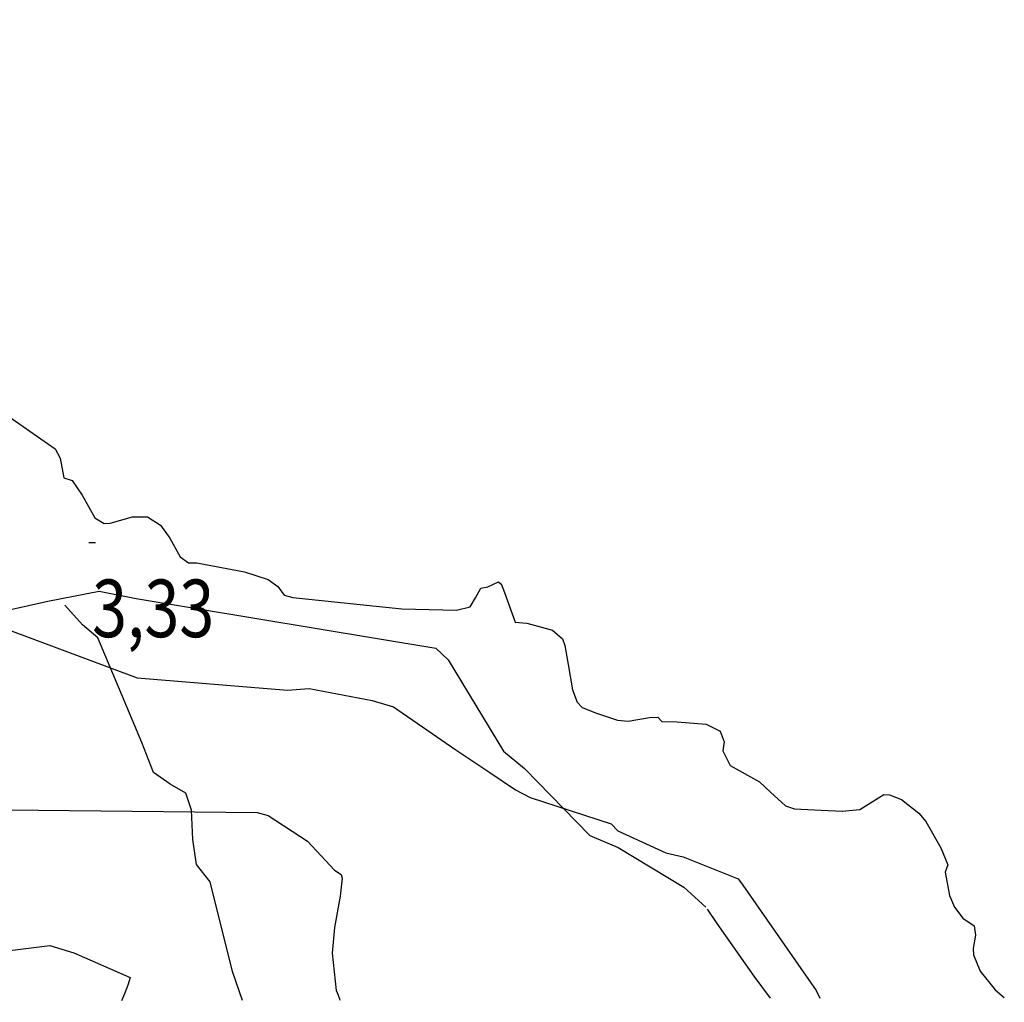
# Model space of a CAD drawing. Extents: x 527006 to 539808, y 4381851 to 4391150.
# Drawn here: x 533320 to 533918, y 4381874 to 4382472 of the extents above; entities that cross this region are included whole.
import ezdxf
from ezdxf.enums import TextEntityAlignment as Align

# ---------------------------------------------------------------- set-up
doc = ezdxf.new("R2010")
doc.units = 0
doc.header["$MEASUREMENT"] = 0
for name, color, linetype in [('19', 7, 'CONTINUOUS'), ('38', 7, 'CONTINUOUS'), ('7', 7, 'CONTINUOUS'), ('9', 7, 'CONTINUOUS')]:
    doc.layers.add(name, color=color, linetype=linetype)
doc.styles.get("Standard").update_dxf_attribs({"font": 'txt', "height": 0.2})

# ---------------------------------------------------------------- blocks, each defined once
blk = doc.blocks.new('COTA')
at = {"layer": '7', "color": 7, "linetype": 'Continuous'}
blk.add_line((-1.98, -0.02), (2.02, -0.02), dxfattribs=at)

msp = doc.modelspace()

# ---------------------------------------------------------------- linework, layer by layer
at = {"layer": '19', "color": 5, "linetype": 'Continuous'}
for points in [[(533206.99, 4382471.55), (533214.61, 4382450.48), (533222.976131, 4382416.406277), (533232.941352, 4382370.66221), (533241.3, 4382349.03), (533254.55, 4382323.07), (533274.34, 4382283.77), (533283.35, 4382268.09), (533294.203544, 4382247.69529), (533301.54, 4382238.95), (533315.36, 4382229.05), (533341.59, 4382210.68), (533344.62, 4382205.01), (533346.94, 4382193.09), (533351.82, 4382191.48), (533358.045378, 4382182.643168), (533365.595564, 4382168.876836), (533371.38, 4382165.41), (533375, 4382165.64), (533388.58, 4382169.39)], [(533388.48, 4382169.35), (533397.78, 4382169.35), (533405.63, 4382164.26), (533411.243287, 4382156.394986), (533417.598214, 4382145.007563), (533422.57, 4382141.37), (533427.67, 4382141.43), (533456.696192, 4382135.99246), (533471.02, 4382131.22), (533477, 4382127.05), (533480.8, 4382121.77), (533485.95, 4382120.3), (533552.262439, 4382113.463542), (533585.4, 4382112.64), (533593.7, 4382114.76), (533596.98, 4382120.11), (533600.24, 4382125.97), (533604.61, 4382126.88), (533610.96, 4382129.95), (533612.64, 4382128.51)], [(533612.61, 4382128.6), (533614.6, 4382123.4), (533621.08, 4382105.46), (533628.18, 4382104.7), (533643.885807, 4382100.438134), (533649.96, 4382095.24), (533651.22, 4382091.12), (533653.24507, 4382079.653519), (533655.91273, 4382064.315563), (533658.88, 4382056.86), (533661.945576, 4382053.615296), (533670.59, 4382050.17), (533683.319346, 4382045.788904), (533689.76, 4382045.13), (533702.73, 4382047.39), (533707.94, 4382047.7), (533710.23, 4382044.99), (533719.64, 4382044.87), (533737.205972, 4382043.481982), (533745.76, 4382039.06), (533748.07, 4382032.68), (533747.37, 4382027.14), (533751.78, 4382018.28), (533769.53, 4382008.35), (533776.35904, 4382002.150133), (533785.457358, 4381993.798998), (533790.93, 4381991.84), (533807.15, 4381991.19), (533819.97, 4381990.42)], [(533819.83, 4381990.44), (533830.53, 4381991.52), (533845.13, 4382000.61), (533848.677276, 4382000.504311), (533855.94, 4381997.57), (533866.488487, 4381989.306044), (533870.72, 4381984.23), (533879.82, 4381968.26), (533884, 4381957.94), (533882.47, 4381953.46), (533885.08973, 4381939.188428), (533888.17, 4381932.08), (533893.26, 4381925.54), (533900.04, 4381920.88), (533900.985461, 4381915.195092), (533899.450086, 4381907.075382), (533899.68, 4381903.19), (533903.69, 4381893.19), (533912.750612, 4381881.899855), (533918.4, 4381877.36)]]:
    msp.add_lwpolyline(points, dxfattribs=at)
at = {"layer": '38', "color": 7, "linetype": 'Continuous'}
for points in [[(533274.73, 4382111.81), (533285.77, 4382109.41), (533303.54, 4382110.6), (533337.12, 4382118.12), (533368.42, 4382124.28), (533390.76, 4382119.75), (533572.86, 4382089.64), (533580.35, 4382082.51), (533614.1, 4382026.97), (533626.84, 4382016.41), (533666.5, 4381975.66), (533683.77, 4381968.36), (533723.65, 4381944.36), (533737.1, 4381932.12)], [(533455.34, 4381875.46), (533449.28, 4381893.02), (533435.87, 4381947.61), (533427.56, 4381958.15), (533425.34, 4381973.29), (533424.5, 4381991.03), (533420.98, 4382001.44), (533411.55, 4382006.92), (533401.33, 4382013.97), (533394.31, 4382032.25), (533367.57, 4382095.84), (533358.19, 4382103.77), (533347.52, 4382115.69)], [(533737.81, 4381930.87), (533743.76, 4381922.23), (533766.16, 4381890.2), (533776.12, 4381876.78)]]:
    msp.add_lwpolyline(points, dxfattribs=at)
at = {"layer": '9', "color": 30, "linetype": 'Continuous'}
for points in [[(533241.01, 4382129.05), (533249.67, 4382124.47), (533391.33, 4382071.48), (533391.34, 4382071.46), (533391.35, 4382071.46), (533482.68, 4382063.96), (533495.98, 4382064.97), (533534.15, 4382057.86), (533547.13, 4382053.87), (533585.11, 4382027.86), (533605.81, 4382014.03), (533621.29, 4382003.49)], [(532933.23, 4381874.49), (532943.16, 4381885.81), (533025.83, 4381966.64), (533031.27, 4381968.26), (533146.93, 4382007.69), (533148.89, 4382008.06), (533252.41, 4381992.56), (533263.75, 4381989.18), (533290.57, 4381991.17), (533293.07, 4381991.45), (533464.42, 4381989.68), (533470.95, 4381987.83), (533494.92, 4381972.32), (533511.31, 4381954.56), (533515.35, 4381952), (533516.05, 4381949.69), (533514.73, 4381938.8), (533511.32, 4381919.9)], [(533621.29, 4382003.49), (533630.24, 4381998.77), (533679.47, 4381982.9), (533683.43, 4381978.51), (533712.62, 4381965.11), (533723.29, 4381962.77), (533756.7, 4381949.33), (533759.59, 4381945.46), (533804.07, 4381881.59), (533806.37, 4381876.9)], [(533511.32, 4381919.9), (533509.86, 4381904.25), (533512.27, 4381881.45), (533513.27, 4381879.19), (533514.44, 4381876.48), (533514.75, 4381875.7)], [(533182.26, 4381874.34), (533188.65, 4381877.5), (533222.69, 4381893.57), (533237.2, 4381896.38), (533338.26, 4381908.78), (533352.93, 4381904.49), (533387.21, 4381889.4), (533385.76, 4381884.81), (533383.72, 4381879.54), (533381.92, 4381875.16)]]:
    msp.add_lwpolyline(points, dxfattribs=at)

# ---------------------------------------------------------------- block references
at = {"layer": '7', "color": 7, "linetype": 'Continuous'}
msp.add_blockref('COTA', (533364.05, 4382153.75), dxfattribs=at)

# ---------------------------------------------------------------- texts
at = {"layer": '7', "color": 7, "linetype": 'Continuous', "width": 0.8}
msp.add_text('3,33', height=35, dxfattribs=at).set_placement((533364.05, 4382113.75), align=Align.MIDDLE_LEFT)

doc.saveas('drawing.dxf')
